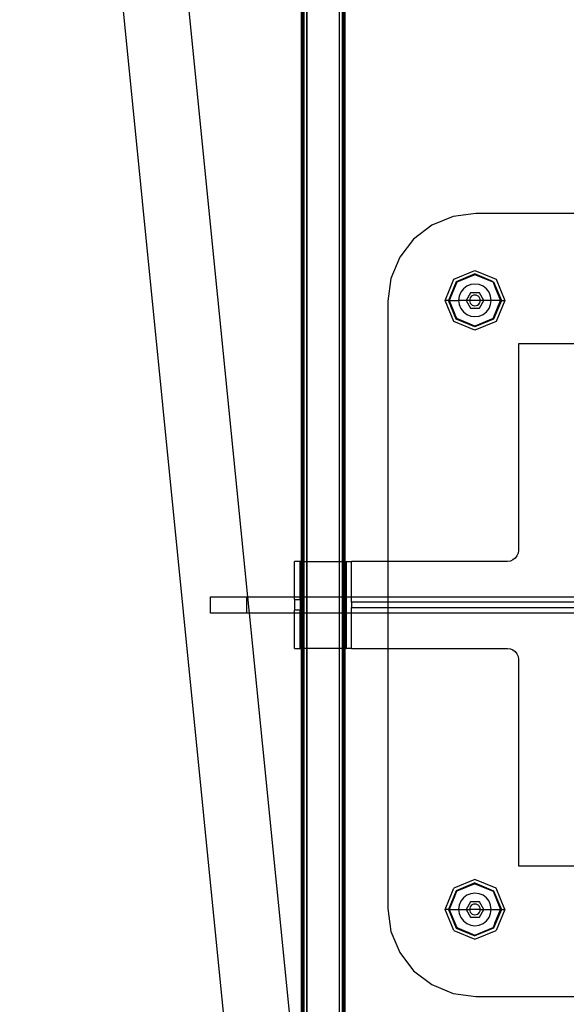
# Model space of a CAD drawing. Extents: x -54 to 54, y -38 to 38.
# Drawn here: x -14 to -1, y -21 to 1 of the extents above; entities that cross this region are included whole.
import ezdxf

# ---------------------------------------------------------------- set-up
doc = ezdxf.new("R2010")
doc.units = 0
doc.header["$MEASUREMENT"] = 0
doc.layers.get('0').update_dxf_attribs({"linetype": 'CONTINUOUS'})

msp = doc.modelspace()

# ---------------------------------------------------------------- linework, layer by layer
for p, q in [((-7.54, 27.743), (-7.54, -26.931)), ((-7.54, 27.743), (-7.54, -26.931)), ((-7.538, -26.931), (-7.538, 27.743)), ((-7.538, 27.743), (-7.538, -26.931)), ((-7.532, -26.931), (-7.532, 27.743)), ((-7.532, 27.743), (-7.532, -26.931)), ((-7.522, 27.743), (-7.522, -26.931)), ((-7.522, 27.743), (-7.522, -26.931)), ((-7.509, 27.743), (-7.509, -26.931)), ((-7.509, -26.931), (-7.509, 27.743)), ((-7.494, 27.743), (-7.494, -26.931)), ((-7.494, -26.931), (-7.494, 27.743)), ((-7.478, -26.931), (-7.478, 27.743)), ((-7.478, 27.743), (-7.478, -26.931)), ((-7.415, 27.743), (-7.415, -26.931)), ((-7.415, -26.931), (-7.415, 27.743)), ((-6.665, 27.743), (-6.665, -26.931)), ((-6.665, 27.743), (-6.665, -26.931)), ((-6.603, 27.743), (-6.603, -26.931)), ((-6.603, 27.743), (-6.603, -26.931)), ((-6.587, -26.931), (-6.587, 27.743)), ((-6.587, 27.743), (-6.587, -26.931)), ((-6.571, 27.743), (-6.571, -26.931)), ((-6.571, -26.931), (-6.571, 27.743)), ((-6.558, 27.743), (-6.558, -26.931)), ((-6.558, 27.743), (-6.558, -26.931)), ((-6.549, -26.931), (-6.549, 27.743)), ((-6.549, 27.743), (-6.549, -26.931)), ((-6.542, -26.931), (-6.542, 27.743)), ((-6.542, 27.743), (-6.542, -26.931)), ((-6.54, 27.743), (-6.54, -26.931)), ((-6.54, 27.743), (-6.54, -26.931)), ((-9.314, -21.652), (-14.016, 25.368)), ((-12.508, 25.368), (-8.777, -11.944)), ((-3.529, -3.132), (-4.051, -3.2)), ((-1.047, -3.132), (-3.529, -3.132)), ((-4.051, -3.2), (-4.538, -3.402)), ((-4.538, -3.402), (-4.956, -3.723)), ((-4.956, -3.723), (-5.277, -4.141)), ((-5.277, -4.141), (-5.478, -4.627)), ((-4.033, -4.646), (-3.547, -4.444)), ((-3.547, -4.523), (-3.977, -4.702)), ((-3.547, -4.444), (-3.061, -4.646)), ((-3.117, -4.702), (-3.547, -4.523)), ((-5.478, -4.627), (-5.547, -5.149)), ((-4.234, -5.132), (-4.033, -4.646)), ((-3.977, -4.702), (-4.155, -5.132)), ((-3.965, -4.714), (-4.138, -5.132)), ((-3.547, -4.541), (-3.965, -4.714)), ((-3.129, -4.714), (-3.547, -4.541)), ((-3.129, -4.714), (-3.086, -4.818)), ((-3.117, -4.702), (-2.939, -5.132)), ((-3.061, -4.646), (-2.86, -5.132)), ((-3.871, -4.945), (-3.908, -5.035)), ((-3.811, -4.867), (-3.871, -4.945)), ((-3.734, -4.808), (-3.811, -4.867)), ((-3.648, -4.956), (-3.75, -5.132)), ((-3.644, -4.77), (-3.734, -4.808)), ((-3.445, -4.956), (-3.648, -4.956)), ((-3.547, -4.758), (-3.644, -4.77)), ((-3.45, -4.77), (-3.547, -4.758)), ((-3.36, -4.808), (-3.45, -4.77)), ((-3.344, -5.132), (-3.445, -4.956)), ((-3.282, -4.867), (-3.36, -4.808)), ((-3.223, -4.945), (-3.282, -4.867)), ((-3.186, -5.035), (-3.223, -4.945)), ((-3.086, -4.818), (-2.956, -5.132)), ((-5.547, -5.149), (-5.547, -11.132)), ((-4.155, -5.132), (-4.234, -5.132)), ((-4.033, -5.618), (-4.234, -5.132)), ((-4.138, -5.132), (-4.155, -5.132)), ((-3.977, -5.562), (-4.155, -5.132)), ((-4.138, -5.132), (-3.921, -5.132)), ((-4.138, -5.132), (-4.008, -5.445)), ((-3.908, -5.035), (-3.921, -5.132)), ((-3.921, -5.132), (-3.908, -5.228)), ((-3.75, -5.132), (-3.921, -5.132)), ((-3.75, -5.132), (-3.648, -5.307)), ((-3.671, -5.132), (-3.75, -5.132)), ((-3.666, -5.1), (-3.671, -5.132)), ((-3.671, -5.132), (-3.666, -5.164)), ((-3.423, -5.132), (-3.671, -5.132)), ((-3.654, -5.07), (-3.666, -5.1)), ((-3.666, -5.164), (-3.654, -5.193)), ((-3.634, -5.044), (-3.654, -5.07)), ((-3.654, -5.193), (-3.634, -5.219)), ((-3.609, -5.025), (-3.634, -5.044)), ((-3.579, -5.012), (-3.609, -5.025)), ((-3.547, -5.008), (-3.579, -5.012)), ((-3.515, -5.012), (-3.547, -5.008)), ((-3.485, -5.025), (-3.515, -5.012)), ((-3.459, -5.044), (-3.485, -5.025)), ((-3.44, -5.07), (-3.459, -5.044)), ((-3.459, -5.219), (-3.44, -5.193)), ((-3.445, -5.307), (-3.344, -5.132)), ((-3.427, -5.1), (-3.44, -5.07)), ((-3.44, -5.193), (-3.427, -5.164)), ((-3.423, -5.132), (-3.427, -5.1)), ((-3.427, -5.164), (-3.423, -5.132)), ((-3.344, -5.132), (-3.423, -5.132)), ((-3.173, -5.132), (-3.344, -5.132)), ((-3.173, -5.132), (-3.186, -5.035)), ((-3.186, -5.228), (-3.173, -5.132)), ((-2.956, -5.132), (-3.173, -5.132)), ((-3.129, -5.55), (-2.956, -5.132)), ((-2.939, -5.132), (-3.117, -5.562)), ((-2.86, -5.132), (-3.061, -5.618)), ((-2.939, -5.132), (-2.956, -5.132)), ((-2.939, -5.132), (-2.86, -5.132)), ((-3.908, -5.228), (-3.871, -5.319)), ((-3.871, -5.319), (-3.811, -5.396)), ((-3.811, -5.396), (-3.734, -5.456)), ((-3.648, -5.307), (-3.445, -5.307)), ((-3.634, -5.219), (-3.609, -5.239)), ((-3.609, -5.239), (-3.579, -5.251)), ((-3.579, -5.251), (-3.547, -5.255)), ((-3.547, -5.255), (-3.515, -5.251)), ((-3.515, -5.251), (-3.485, -5.239)), ((-3.485, -5.239), (-3.459, -5.219)), ((-3.36, -5.456), (-3.282, -5.396)), ((-3.282, -5.396), (-3.223, -5.319)), ((-3.223, -5.319), (-3.186, -5.228)), ((-3.547, -5.819), (-4.033, -5.618)), ((-3.965, -5.55), (-4.008, -5.445)), ((-3.547, -5.74), (-3.977, -5.562)), ((-3.547, -5.723), (-3.965, -5.55)), ((-3.734, -5.456), (-3.644, -5.493)), ((-3.644, -5.493), (-3.547, -5.506)), ((-3.547, -5.506), (-3.45, -5.493)), ((-3.129, -5.55), (-3.547, -5.723)), ((-3.117, -5.562), (-3.547, -5.74)), ((-3.061, -5.618), (-3.547, -5.819)), ((-3.45, -5.493), (-3.36, -5.456)), ((9.453, -6.132), (-2.547, -6.132)), ((-2.547, -6.132), (-2.547, -10.882)), ((-2.62, -11.058), (-2.672, -11.098)), ((-2.58, -11.007), (-2.62, -11.058)), ((-2.555, -10.946), (-2.58, -11.007)), ((-2.547, -10.882), (-2.555, -10.946)), ((-7.694, -11.944), (-7.694, -11.132)), ((-7.569, -11.132), (-7.694, -11.132)), ((-7.569, -11.944), (-7.569, -11.132)), ((-7.54, -11.132), (-7.569, -11.132)), ((-7.54, -11.132), (-6.538, -11.132)), ((-7.54, -11.944), (-7.54, -11.132)), ((-6.538, -11.944), (-6.538, -11.132)), ((-6.538, -11.132), (-6.509, -11.132)), ((-6.509, -11.132), (-6.509, -11.944)), ((-6.509, -11.132), (-6.384, -11.132)), ((-5.547, -11.132), (-6.384, -11.132)), ((-6.384, -11.944), (-6.384, -11.132)), ((-2.797, -11.132), (-5.547, -11.132)), ((-5.547, -11.132), (-5.547, -11.944)), ((-2.732, -11.123), (-2.797, -11.132)), ((-2.672, -11.098), (-2.732, -11.123)), ((-9.628, -12.319), (-9.628, -11.944)), ((-9.628, -11.944), (-8.797, -11.944)), ((-8.797, -11.944), (-8.797, -12.319)), ((-8.797, -11.944), (-8.777, -11.944)), ((-8.777, -11.944), (-8.739, -12.319)), ((-8.777, -11.944), (-7.694, -11.944)), ((-7.694, -11.944), (-7.569, -11.944)), ((-7.694, -12.009), (-7.694, -11.944)), ((-7.569, -11.944), (-7.54, -11.944)), ((-7.569, -12.009), (-7.569, -11.944)), ((-7.54, -12.319), (-7.54, -11.944)), ((-7.54, -11.944), (-6.538, -11.944)), ((-6.538, -12.319), (-6.538, -11.944)), ((-6.538, -11.944), (-6.509, -11.944)), ((-6.509, -11.944), (-6.509, -12.319)), ((-6.509, -11.944), (-6.384, -11.944)), ((-6.384, -12.069), (-6.384, -11.944)), ((-6.384, -11.944), (-5.547, -11.944)), ((-5.547, -11.944), (-5.547, -12.069)), ((-5.547, -11.944), (1.953, -11.944)), ((-7.694, -12.009), (-7.569, -12.009)), ((-7.694, -12.009), (-7.694, -12.255)), ((-7.569, -12.009), (-7.569, -12.255)), ((-6.384, -12.069), (-6.384, -12.194)), ((-5.547, -12.069), (-6.384, -12.069)), ((-6.384, -12.319), (-6.384, -12.194)), ((-6.384, -12.194), (-5.547, -12.194)), ((1.954, -12.069), (-5.547, -12.069)), ((-5.547, -12.069), (-5.547, -12.194)), ((-5.547, -12.194), (1.954, -12.194)), ((-5.547, -12.194), (-5.547, -12.319)), ((-8.797, -12.319), (-9.628, -12.319)), ((-8.739, -12.319), (-8.797, -12.319)), ((-8.739, -12.319), (-7.822, -21.495)), ((-7.694, -12.319), (-8.739, -12.319)), ((-7.569, -12.255), (-7.694, -12.255)), ((-7.694, -12.319), (-7.694, -12.255)), ((-7.694, -13.132), (-7.694, -12.319)), ((-7.569, -12.319), (-7.694, -12.319)), ((-7.569, -12.319), (-7.569, -12.255)), ((-7.569, -13.132), (-7.569, -12.319)), ((-7.54, -12.319), (-7.569, -12.319)), ((-7.54, -13.132), (-7.54, -12.319)), ((-6.538, -12.319), (-7.54, -12.319)), ((-6.538, -13.132), (-6.538, -12.319)), ((-6.509, -12.319), (-6.538, -12.319)), ((-6.509, -12.319), (-6.509, -13.132)), ((-6.384, -12.319), (-6.509, -12.319)), ((-6.384, -13.132), (-6.384, -12.319)), ((-5.547, -12.319), (-6.384, -12.319)), ((-5.547, -12.319), (-5.547, -13.132)), ((1.953, -12.319), (-5.547, -12.319)), ((-7.694, -13.132), (-7.569, -13.132)), ((-7.569, -13.132), (-7.54, -13.132)), ((-6.538, -13.132), (-7.54, -13.132)), ((-6.538, -13.132), (-6.509, -13.132)), ((-6.384, -13.132), (-6.509, -13.132)), ((-6.384, -13.132), (-5.547, -13.132)), ((-5.547, -13.132), (-2.797, -13.132)), ((-5.547, -13.132), (-5.547, -19.114)), ((-2.797, -13.132), (-2.732, -13.14)), ((-2.732, -13.14), (-2.672, -13.165)), ((-2.672, -13.165), (-2.62, -13.205)), ((-2.62, -13.205), (-2.58, -13.257)), ((-2.58, -13.257), (-2.555, -13.317)), ((-2.555, -13.317), (-2.547, -13.382)), ((-2.547, -13.382), (-2.547, -18.132)), ((-2.547, -18.132), (3.266, -18.132)), ((-3.547, -18.444), (-4.033, -18.646)), ((-3.547, -18.523), (-3.977, -18.702)), ((-3.547, -18.541), (-3.965, -18.714)), ((-3.061, -18.646), (-3.547, -18.444)), ((-3.547, -18.523), (-3.117, -18.702)), ((-3.547, -18.541), (-3.129, -18.714)), ((-4.234, -19.132), (-4.033, -18.646)), ((-3.977, -18.702), (-4.155, -19.132)), ((-4.008, -18.818), (-3.965, -18.714)), ((-3.644, -18.77), (-3.734, -18.808)), ((-3.547, -18.758), (-3.644, -18.77)), ((-3.45, -18.77), (-3.547, -18.758)), ((-3.36, -18.808), (-3.45, -18.77)), ((-3.129, -18.714), (-2.956, -19.132)), ((-3.117, -18.702), (-2.939, -19.132)), ((-2.86, -19.132), (-3.061, -18.646)), ((-4.008, -18.818), (-4.138, -19.132)), ((-3.871, -18.945), (-3.908, -19.035)), ((-3.811, -18.867), (-3.871, -18.945)), ((-3.734, -18.808), (-3.811, -18.867)), ((-3.648, -18.956), (-3.75, -19.132)), ((-3.445, -18.956), (-3.648, -18.956)), ((-3.579, -19.012), (-3.609, -19.025)), ((-3.547, -19.008), (-3.579, -19.012)), ((-3.515, -19.012), (-3.547, -19.008)), ((-3.485, -19.025), (-3.515, -19.012)), ((-3.344, -19.132), (-3.445, -18.956)), ((-3.282, -18.867), (-3.36, -18.808)), ((-3.223, -18.945), (-3.282, -18.867)), ((-3.186, -19.035), (-3.223, -18.945)), ((-5.547, -19.114), (-5.478, -19.636)), ((-4.155, -19.132), (-4.234, -19.132)), ((-4.033, -19.618), (-4.234, -19.132)), ((-4.155, -19.132), (-4.138, -19.132)), ((-4.155, -19.132), (-3.977, -19.562)), ((-4.138, -19.132), (-3.921, -19.132)), ((-4.138, -19.132), (-3.965, -19.55)), ((-3.908, -19.035), (-3.921, -19.132)), ((-3.921, -19.132), (-3.908, -19.228)), ((-3.921, -19.132), (-3.75, -19.132)), ((-3.908, -19.228), (-3.871, -19.319)), ((-3.75, -19.132), (-3.648, -19.307)), ((-3.75, -19.132), (-3.671, -19.132)), ((-3.666, -19.1), (-3.671, -19.132)), ((-3.671, -19.132), (-3.666, -19.164)), ((-3.423, -19.132), (-3.671, -19.132)), ((-3.654, -19.07), (-3.666, -19.1)), ((-3.666, -19.164), (-3.654, -19.193)), ((-3.634, -19.044), (-3.654, -19.07)), ((-3.654, -19.193), (-3.634, -19.219)), ((-3.609, -19.025), (-3.634, -19.044)), ((-3.634, -19.219), (-3.609, -19.239)), ((-3.609, -19.239), (-3.579, -19.251)), ((-3.515, -19.251), (-3.485, -19.239)), ((-3.459, -19.044), (-3.485, -19.025)), ((-3.485, -19.239), (-3.459, -19.219)), ((-3.44, -19.07), (-3.459, -19.044)), ((-3.459, -19.219), (-3.44, -19.193)), ((-3.445, -19.307), (-3.344, -19.132)), ((-3.427, -19.1), (-3.44, -19.07)), ((-3.44, -19.193), (-3.427, -19.164)), ((-3.423, -19.132), (-3.427, -19.1)), ((-3.427, -19.164), (-3.423, -19.132)), ((-3.423, -19.132), (-3.344, -19.132)), ((-3.344, -19.132), (-3.173, -19.132)), ((-3.223, -19.319), (-3.186, -19.228)), ((-3.173, -19.132), (-3.186, -19.035)), ((-3.186, -19.228), (-3.173, -19.132)), ((-3.173, -19.132), (-2.956, -19.132)), ((-2.939, -19.132), (-3.117, -19.562)), ((-3.086, -19.445), (-2.956, -19.132)), ((-2.86, -19.132), (-3.061, -19.618)), ((-2.956, -19.132), (-2.939, -19.132)), ((-2.939, -19.132), (-2.86, -19.132)), ((-3.871, -19.319), (-3.811, -19.396)), ((-3.811, -19.396), (-3.734, -19.456)), ((-3.734, -19.456), (-3.644, -19.493)), ((-3.648, -19.307), (-3.445, -19.307)), ((-3.579, -19.251), (-3.547, -19.255)), ((-3.547, -19.255), (-3.515, -19.251)), ((-3.45, -19.493), (-3.36, -19.456)), ((-3.36, -19.456), (-3.282, -19.396)), ((-3.282, -19.396), (-3.223, -19.319)), ((-3.086, -19.445), (-3.129, -19.55)), ((-5.478, -19.636), (-5.277, -20.123)), ((-4.033, -19.618), (-3.547, -19.819)), ((-3.977, -19.562), (-3.547, -19.74)), ((-3.965, -19.55), (-3.547, -19.723)), ((-3.644, -19.493), (-3.547, -19.506)), ((-3.547, -19.506), (-3.45, -19.493)), ((-3.547, -19.723), (-3.129, -19.55)), ((-3.117, -19.562), (-3.547, -19.74)), ((-3.547, -19.819), (-3.061, -19.618)), ((-5.277, -20.123), (-4.956, -20.541)), ((-4.956, -20.541), (-4.538, -20.861)), ((-4.538, -20.861), (-4.051, -21.063)), ((-4.051, -21.063), (-3.529, -21.132)), ((-3.529, -21.132), (3.266, -21.132))]:
    msp.add_line(p, q)

doc.saveas('drawing.dxf')
